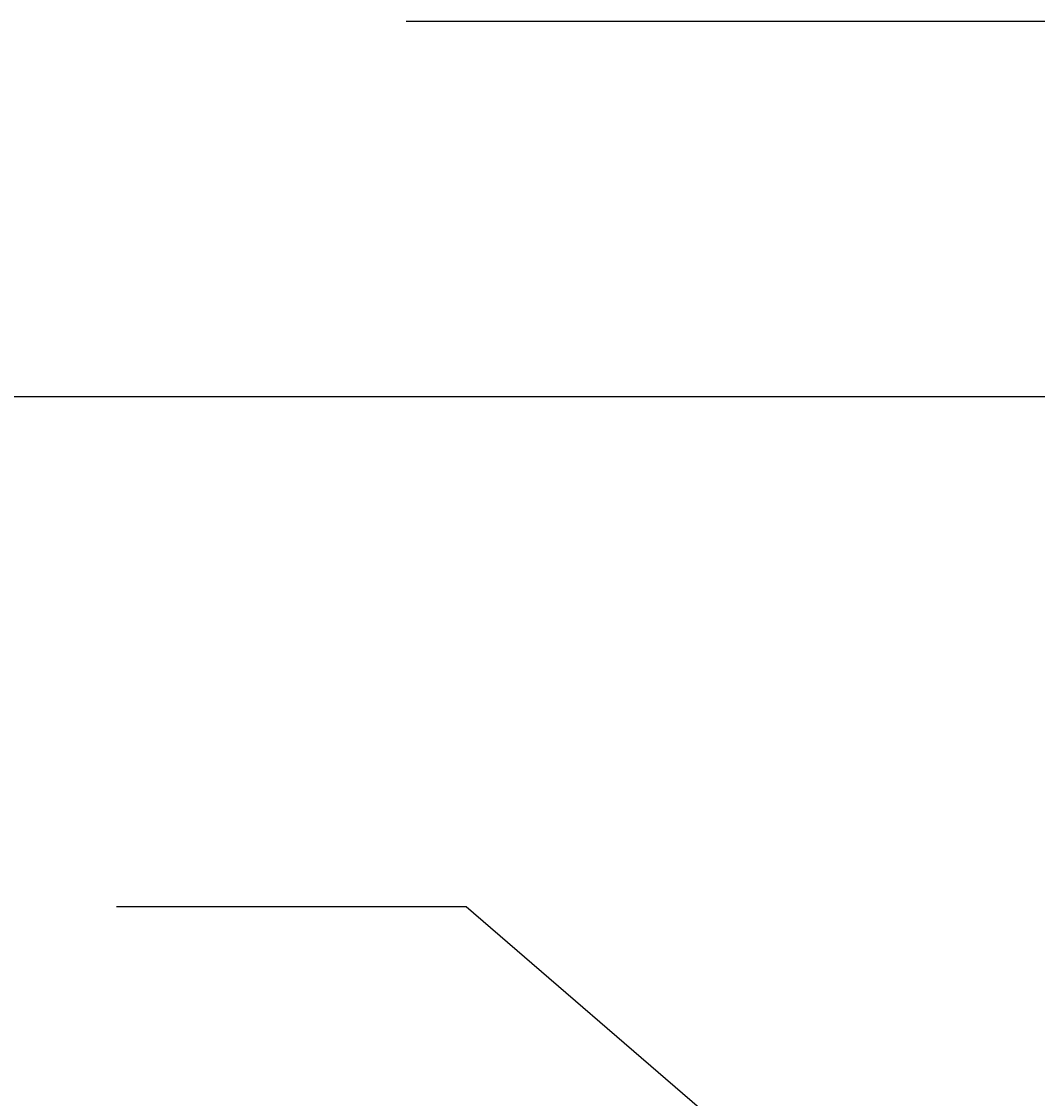
# Model space of a CAD drawing. Extents: x 2211 to 3075, y 1125 to 1701.
# Drawn here: x 2842 to 2868, y 1361 to 1389 of the extents above; entities that cross this region are included whole.
import ezdxf
from ezdxf.enums import TextEntityAlignment as Align

# ---------------------------------------------------------------- set-up
doc = ezdxf.new("R2010")
doc.units = 0
doc.header["$LTSCALE"] = 4
doc.header["$MEASUREMENT"] = 0
doc.layers.get('0').update_dxf_attribs({"linetype": 'CONTINUOUS'})
doc.layers.get('DEFPOINTS').update_dxf_attribs({"linetype": 'CONTINUOUS'})
doc.layers.add('DIM', color=1, linetype='CONTINUOUS')
doc.layers.add('TEXT', color=2, linetype='CONTINUOUS')
doc.styles.add('RMPTXT', font='RMPTXT.shx', dxfattribs={"width": 0.8, "height": 3})
doc.dimstyles.get("Standard").update_dxf_attribs({"dimtxt": 0.18, "dimasz": 0.18, "dimexe": 0.18, "dimexo": 0.0625, "dimgap": 0.09, "dimtad": 0, "dimtih": 1, "dimtoh": 1, "dimdec": 4, "dimzin": 0, "dimtxsty": 'STANDARD', "dimcen": 0.09, "dimazin": 3, "dimtfac": 1, "dimtdec": 4, "dimtofl": 0, "dimtmove": 0, "dimatfit": 3, "dimtolj": 1, "dimtzin": 0})

# ---------------------------------------------------------------- blocks, each defined once
blk = doc.blocks.new('*D44')
at = {"color": 1, "linetype": 'BYBLOCK'}
for p, q in [((2868.8, 1362.645), (2790.825, 1362.645)), ((2792.325, 1359.645), (2792.325, 1228.432)), ((2837.338, 1225.432), (2790.825, 1225.432))]:
    blk.add_line(p, q, dxfattribs=at)
for points in [[(2791.825, 1359.645), (2792.825, 1359.645), (2792.325, 1362.645)], [(2791.825, 1228.432), (2792.825, 1228.432), (2792.325, 1225.432)]]:
    blk.add_solid(points, dxfattribs=at)
at = {"layer": 'DEFPOINTS', "color": 0, "linetype": 'BYBLOCK'}
for p in [(2870.3, 1362.645), (2792.325, 1225.432), (2838.838, 1225.432)]:
    blk.add_point(p, dxfattribs=at)
at = {"color": 2, "linetype": 'BYBLOCK', "style": 'RMPTXT', "width": 0.8}
blk.add_text('7\'-11" [2410mm]', height=3, rotation=90, dxfattribs=at).set_placement((2789.325, 1294.038), align=Align.CENTER)

msp = doc.modelspace()

# ---------------------------------------------------------------- linework, layer by layer
at = {"layer": 'DIM'}
msp.add_line((2874.31613, 1388.65526), (2852.20728, 1388.65526), dxfattribs=at)
at = {"layer": 'TEXT', "color": 1}
for p, q in [((2853.74693, 1365.91527), (2844.7662, 1365.91527)), ((2868.01243, 1353.62391), (2853.74693, 1365.91527))]:
    msp.add_line(p, q, dxfattribs=at)

# ---------------------------------------------------------------- dimensions: what is measured, and where the dimension line sits
at = {"layer": 'DIM'}
dim = msp.add_linear_dim(base=(2792.32513, 1241.80225), p1=(2870.29956, 1379.01579), p2=(2838.83819, 1241.80225), angle=90, text='7\'-11" [2410mm]', dimstyle='Standard', dxfattribs=at)
dim.commit()
dim.dimension.update_dxf_attribs({"geometry": '*D44', "text_midpoint": (2789.32513, 1310.40902), "insert": (0, 16.37056)})

doc.saveas('drawing.dxf')
